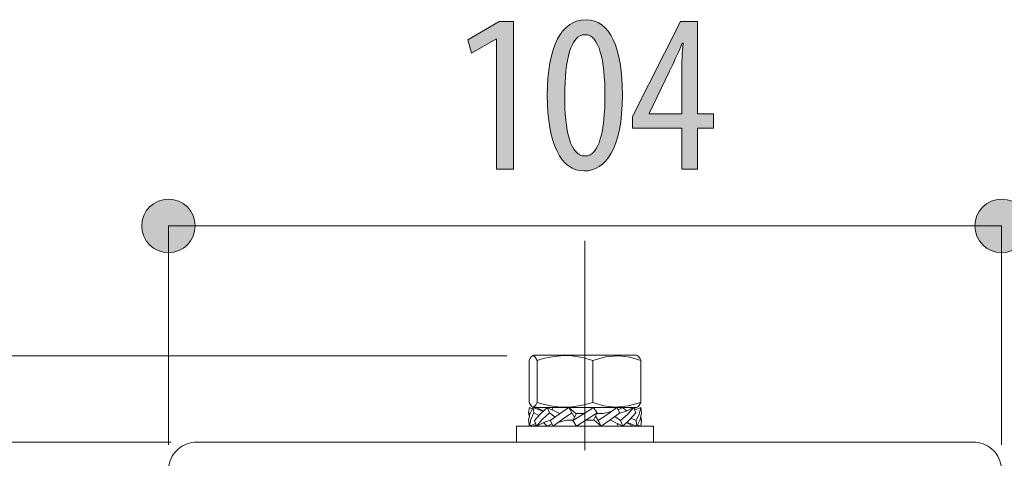
# Model space of a CAD drawing. Units: inches. Extents: x 67.7 to 139.1, y 109.1 to 187.5.
# Drawn here: x 92 to 104.2, y 128 to 133.4 of the extents above; entities that cross this region are included whole.
import ezdxf

# ---------------------------------------------------------------- set-up
doc = ezdxf.new("R2010")
doc.units = ezdxf.units.IN
doc.layers.add('QUOTE', color=7, linetype='Continuous', lineweight=0)

# ---------------------------------------------------------------- blocks, each defined once
blk = doc.blocks.new('BLOCK_37')
at = {"layer": 'QUOTE', "linetype": 'Continuous', "lineweight": 0}
h = blk.add_hatch(color=7, dxfattribs=at)
h.dxf.hatch_style = 2
h.paths.add_polyline_path([(93.859, 131.188), (93.84, 131.187), (93.823, 131.186), (93.805, 131.183), (93.788, 131.18), (93.77, 131.176), (93.754, 131.171), (93.738, 131.165), (93.722, 131.158), (93.706, 131.15), (93.691, 131.142), (93.677, 131.133), (93.663, 131.124), (93.649, 131.113), (93.636, 131.102), (93.624, 131.09), (93.612, 131.078), (93.601, 131.065), (93.591, 131.052), (93.581, 131.038), (93.572, 131.023), (93.564, 131.008), (93.556, 130.993), (93.55, 130.977), (93.544, 130.961), (93.539, 130.944), (93.535, 130.927), (93.531, 130.91), (93.529, 130.892), (93.527, 130.874), (93.527, 130.856), (93.527, 130.838), (93.529, 130.82), (93.531, 130.802), (93.535, 130.785), (93.539, 130.768), (93.544, 130.751), (93.55, 130.735), (93.556, 130.719), (93.564, 130.703), (93.572, 130.689), (93.581, 130.674), (93.591, 130.66), (93.601, 130.647), (93.612, 130.634), (93.624, 130.621), (93.636, 130.61), (93.649, 130.599), (93.663, 130.588), (93.677, 130.579), (93.691, 130.57), (93.706, 130.561), (93.722, 130.554), (93.738, 130.547), (93.754, 130.541), (93.77, 130.536), (93.788, 130.532), (93.805, 130.529), (93.823, 130.526), (93.84, 130.525), (93.859, 130.524), (93.877, 130.525), (93.895, 130.526), (93.912, 130.529), (93.93, 130.532), (93.947, 130.536), (93.963, 130.541), (93.98, 130.547), (93.996, 130.554), (94.011, 130.561), (94.026, 130.57), (94.041, 130.579), (94.055, 130.588), (94.068, 130.599), (94.081, 130.61), (94.093, 130.621), (94.105, 130.634), (94.116, 130.647), (94.126, 130.66), (94.136, 130.674), (94.145, 130.689), (94.153, 130.703), (94.161, 130.719), (94.168, 130.735), (94.174, 130.751), (94.179, 130.768), (94.183, 130.785), (94.186, 130.802), (94.189, 130.82), (94.19, 130.838), (94.19, 130.856), (94.19, 130.874), (94.189, 130.892), (94.186, 130.91), (94.183, 130.927), (94.179, 130.944), (94.174, 130.961), (94.168, 130.977), (94.161, 130.993), (94.153, 131.008), (94.145, 131.023), (94.136, 131.038), (94.126, 131.052), (94.116, 131.065), (94.105, 131.078), (94.093, 131.09), (94.081, 131.102), (94.068, 131.113), (94.055, 131.124), (94.041, 131.133), (94.026, 131.142), (94.011, 131.15), (93.996, 131.158), (93.98, 131.165), (93.963, 131.171), (93.947, 131.176), (93.93, 131.18), (93.912, 131.183), (93.895, 131.186), (93.877, 131.187)])
h = blk.add_hatch(color=7, dxfattribs=at)
h.dxf.hatch_style = 2
h.paths.add_polyline_path([(104.211, 130.524), (104.229, 130.525), (104.247, 130.526), (104.264, 130.529), (104.282, 130.532), (104.299, 130.536), (104.315, 130.541), (104.332, 130.547), (104.348, 130.554), (104.363, 130.561), (104.378, 130.57), (104.392, 130.579), (104.406, 130.588), (104.42, 130.599), (104.433, 130.61), (104.445, 130.621), (104.457, 130.634), (104.468, 130.647), (104.478, 130.66), (104.488, 130.674), (104.497, 130.689), (104.505, 130.703), (104.512, 130.719), (104.519, 130.735), (104.525, 130.751), (104.53, 130.768), (104.534, 130.785), (104.538, 130.802), (104.54, 130.82), (104.541, 130.838), (104.542, 130.856), (104.541, 130.874), (104.54, 130.892), (104.538, 130.91), (104.534, 130.927), (104.53, 130.944), (104.525, 130.961), (104.519, 130.977), (104.512, 130.993), (104.505, 131.008), (104.497, 131.023), (104.488, 131.038), (104.478, 131.052), (104.468, 131.065), (104.457, 131.078), (104.445, 131.09), (104.433, 131.102), (104.42, 131.113), (104.406, 131.124), (104.392, 131.133), (104.378, 131.142), (104.363, 131.15), (104.348, 131.158), (104.332, 131.165), (104.315, 131.171), (104.299, 131.176), (104.282, 131.18), (104.264, 131.183), (104.247, 131.186), (104.229, 131.187), (104.211, 131.188), (104.192, 131.187), (104.174, 131.186), (104.157, 131.183), (104.139, 131.18), (104.122, 131.176), (104.106, 131.171), (104.089, 131.165), (104.073, 131.158), (104.058, 131.15), (104.043, 131.142), (104.028, 131.133), (104.014, 131.124), (104.001, 131.113), (103.988, 131.102), (103.976, 131.09), (103.964, 131.078), (103.953, 131.065), (103.943, 131.052), (103.933, 131.038), (103.924, 131.023), (103.916, 131.008), (103.908, 130.993), (103.901, 130.977), (103.895, 130.961), (103.89, 130.944), (103.886, 130.927), (103.883, 130.91), (103.88, 130.892), (103.879, 130.874), (103.878, 130.856), (103.879, 130.838), (103.88, 130.82), (103.883, 130.802), (103.886, 130.785), (103.89, 130.768), (103.895, 130.751), (103.901, 130.735), (103.908, 130.719), (103.916, 130.703), (103.924, 130.689), (103.933, 130.674), (103.943, 130.66), (103.953, 130.647), (103.964, 130.634), (103.976, 130.621), (103.988, 130.61), (104.001, 130.599), (104.014, 130.588), (104.028, 130.579), (104.043, 130.57), (104.058, 130.561), (104.073, 130.554), (104.089, 130.547), (104.106, 130.541), (104.122, 130.536), (104.139, 130.532), (104.157, 130.529), (104.174, 130.526), (104.192, 130.525)])
at = {"layer": 'QUOTE', "color": 7}
blk.add_line((104.211, 130.856), (93.859, 130.856), dxfattribs=at)
at = {"layer": 'QUOTE'}
for points in [[(93.859, 131.188), (93.675, 131.188), (93.527, 131.039), (93.527, 130.856), (93.527, 130.673), (93.675, 130.524), (93.859, 130.524), (94.042, 130.524), (94.19, 130.673), (94.19, 130.856), (94.19, 131.039), (94.042, 131.188), (93.859, 131.188)], [(104.211, 130.524), (104.394, 130.524), (104.542, 130.673), (104.542, 130.856), (104.542, 131.039), (104.394, 131.188), (104.211, 131.188), (104.027, 131.188), (103.878, 131.039), (103.878, 130.856), (103.878, 130.673), (104.027, 130.524), (104.211, 130.524)]]:
    blk.add_open_spline(points, degree=3, knots=[0, 0, 0, 0, 1, 1, 1, 2, 2, 2, 3, 3, 3, 4, 4, 4, 4], dxfattribs=at)
blk = doc.blocks.new('BLOCK_36')
at = {"layer": 'QUOTE'}
blk.add_blockref('BLOCK_37', (0, 0), dxfattribs=at)
blk = doc.blocks.new('BLOCK_64')
at = {"layer": 'QUOTE', "linetype": 'Continuous', "lineweight": 0}
h = blk.add_hatch(color=7, dxfattribs=at)
h.dxf.hatch_style = 2
h.paths.add_polyline_path([(97.933, 131.56), (97.933, 133.174), (97.927, 133.174), (97.622, 132.999), (97.58, 133.168), (97.966, 133.394), (98.144, 133.394), (98.144, 131.56)])
h = blk.add_hatch(color=7, dxfattribs=at)
h.dxf.hatch_style = 2
h.paths.add_polyline_path([(99.022, 131.538), (98.994, 131.539), (98.966, 131.542), (98.94, 131.548), (98.914, 131.556), (98.889, 131.566), (98.865, 131.578), (98.842, 131.592), (98.819, 131.609), (98.798, 131.627), (98.777, 131.648), (98.757, 131.67), (98.738, 131.695), (98.72, 131.722), (98.703, 131.751), (98.687, 131.782), (98.671, 131.815), (98.657, 131.849), (98.644, 131.886), (98.632, 131.925), (98.62, 131.966), (98.61, 132.008), (98.601, 132.053), (98.592, 132.099), (98.585, 132.147), (98.579, 132.197), (98.574, 132.249), (98.57, 132.303), (98.567, 132.358), (98.566, 132.415), (98.565, 132.474), (98.566, 132.535), (98.567, 132.594), (98.57, 132.651), (98.575, 132.706), (98.58, 132.759), (98.586, 132.809), (98.594, 132.858), (98.603, 132.905), (98.613, 132.95), (98.624, 132.993), (98.636, 133.034), (98.649, 133.073), (98.663, 133.109), (98.678, 133.144), (98.694, 133.177), (98.711, 133.207), (98.729, 133.236), (98.748, 133.263), (98.768, 133.287), (98.789, 133.309), (98.811, 133.329), (98.834, 133.348), (98.858, 133.364), (98.882, 133.377), (98.908, 133.389), (98.934, 133.399), (98.961, 133.406), (98.989, 133.412), (99.018, 133.415), (99.047, 133.416), (99.077, 133.415), (99.105, 133.411), (99.132, 133.406), (99.158, 133.398), (99.184, 133.387), (99.208, 133.375), (99.232, 133.36), (99.254, 133.343), (99.275, 133.324), (99.296, 133.303), (99.316, 133.28), (99.334, 133.255), (99.352, 133.227), (99.368, 133.198), (99.384, 133.167), (99.399, 133.134), (99.412, 133.099), (99.425, 133.062), (99.437, 133.023), (99.447, 132.982), (99.457, 132.94), (99.466, 132.895), (99.474, 132.849), (99.48, 132.801), (99.486, 132.752), (99.49, 132.701), (99.494, 132.648), (99.497, 132.593), (99.498, 132.537), (99.499, 132.48), (99.498, 132.414), (99.496, 132.351), (99.492, 132.291), (99.488, 132.233), (99.482, 132.178), (99.475, 132.125), (99.466, 132.075), (99.457, 132.027), (99.446, 131.982), (99.434, 131.939), (99.421, 131.898), (99.407, 131.859), (99.393, 131.823), (99.377, 131.79), (99.36, 131.758), (99.343, 131.729), (99.324, 131.702), (99.305, 131.677), (99.285, 131.654), (99.264, 131.634), (99.243, 131.615), (99.221, 131.599), (99.198, 131.584), (99.175, 131.572), (99.151, 131.561), (99.127, 131.553), (99.102, 131.546), (99.077, 131.542), (99.051, 131.539), (99.025, 131.538), (99.025, 131.538), (99.025, 131.538), (99.025, 131.538), (99.025, 131.538), (99.025, 131.538), (99.025, 131.538), (99.025, 131.538), (99.024, 131.538), (99.024, 131.538), (99.024, 131.538), (99.024, 131.538), (99.024, 131.538), (99.024, 131.538), (99.024, 131.538), (99.023, 131.538), (99.023, 131.538), (99.023, 131.538), (99.023, 131.538), (99.023, 131.538), (99.023, 131.538), (99.023, 131.538), (99.022, 131.538), (99.022, 131.538), (99.022, 131.538), (99.022, 131.538), (99.022, 131.538), (99.022, 131.538), (99.022, 131.538), (99.022, 131.538)])
h.paths.add_polyline_path([(99.036, 131.724), (99.053, 131.725), (99.07, 131.728), (99.085, 131.733), (99.101, 131.74), (99.115, 131.749), (99.129, 131.76), (99.142, 131.773), (99.154, 131.787), (99.166, 131.803), (99.177, 131.821), (99.188, 131.841), (99.198, 131.862), (99.207, 131.885), (99.216, 131.909), (99.224, 131.935), (99.232, 131.963), (99.239, 131.992), (99.246, 132.022), (99.251, 132.053), (99.257, 132.086), (99.262, 132.12), (99.266, 132.155), (99.27, 132.192), (99.273, 132.23), (99.276, 132.268), (99.278, 132.308), (99.279, 132.349), (99.281, 132.391), (99.281, 132.433), (99.282, 132.477), (99.281, 132.52), (99.281, 132.561), (99.279, 132.602), (99.278, 132.642), (99.276, 132.682), (99.273, 132.72), (99.27, 132.757), (99.266, 132.793), (99.262, 132.829), (99.257, 132.863), (99.251, 132.896), (99.246, 132.927), (99.239, 132.958), (99.232, 132.987), (99.224, 133.014), (99.216, 133.04), (99.207, 133.065), (99.198, 133.088), (99.188, 133.11), (99.177, 133.13), (99.166, 133.148), (99.154, 133.165), (99.142, 133.18), (99.129, 133.193), (99.115, 133.204), (99.101, 133.213), (99.085, 133.221), (99.07, 133.226), (99.053, 133.229), (99.036, 133.23), (99.019, 133.229), (99.002, 133.226), (98.986, 133.221), (98.97, 133.214), (98.956, 133.205), (98.941, 133.194), (98.928, 133.182), (98.915, 133.167), (98.903, 133.151), (98.891, 133.133), (98.88, 133.114), (98.87, 133.093), (98.86, 133.07), (98.851, 133.046), (98.843, 133.02), (98.835, 132.992), (98.827, 132.964), (98.82, 132.933), (98.814, 132.902), (98.808, 132.869), (98.803, 132.835), (98.799, 132.8), (98.795, 132.763), (98.791, 132.725), (98.789, 132.687), (98.786, 132.647), (98.784, 132.606), (98.783, 132.564), (98.782, 132.521), (98.782, 132.477), (98.782, 132.433), (98.783, 132.39), (98.784, 132.348), (98.785, 132.307), (98.787, 132.267), (98.79, 132.229), (98.793, 132.191), (98.797, 132.154), (98.802, 132.119), (98.806, 132.085), (98.812, 132.052), (98.818, 132.021), (98.825, 131.99), (98.832, 131.962), (98.84, 131.934), (98.848, 131.908), (98.858, 131.884), (98.867, 131.861), (98.878, 131.84), (98.888, 131.821), (98.9, 131.803), (98.912, 131.787), (98.925, 131.772), (98.939, 131.76), (98.953, 131.749), (98.967, 131.74), (98.983, 131.733), (98.999, 131.728), (99.016, 131.725), (99.033, 131.724), (99.033, 131.724), (99.033, 131.724), (99.033, 131.724), (99.033, 131.724), (99.033, 131.724), (99.034, 131.724), (99.034, 131.724), (99.034, 131.724), (99.034, 131.724), (99.034, 131.724), (99.034, 131.724), (99.034, 131.724), (99.034, 131.724), (99.034, 131.724), (99.035, 131.724), (99.035, 131.724), (99.035, 131.724), (99.035, 131.724), (99.035, 131.724), (99.035, 131.724), (99.035, 131.724), (99.036, 131.724), (99.036, 131.724), (99.036, 131.724), (99.036, 131.724), (99.036, 131.724), (99.036, 131.724), (99.036, 131.724), (99.036, 131.724)])
h = blk.add_hatch(color=7, dxfattribs=at)
h.dxf.hatch_style = 2
h.paths.add_polyline_path([(100.433, 131.56), (100.236, 131.56), (100.236, 132.068), (99.626, 132.068), (99.626, 132.214), (100.221, 133.394), (100.433, 133.394), (100.433, 132.246), (100.63, 132.246), (100.63, 132.068), (100.433, 132.068)])
h.paths.add_polyline_path([(100.236, 132.246), (100.236, 132.246), (100.236, 132.249), (100.236, 132.253), (100.236, 132.258), (100.236, 132.265), (100.236, 132.273), (100.236, 132.283), (100.236, 132.293), (100.236, 132.305), (100.236, 132.317), (100.236, 132.331), (100.236, 132.345), (100.236, 132.359), (100.236, 132.375), (100.236, 132.391), (100.236, 132.407), (100.236, 132.424), (100.236, 132.441), (100.236, 132.458), (100.236, 132.475), (100.236, 132.492), (100.236, 132.509), (100.236, 132.526), (100.236, 132.543), (100.236, 132.559), (100.236, 132.575), (100.236, 132.591), (100.236, 132.605), (100.236, 132.619), (100.236, 132.633), (100.236, 132.645), (100.236, 132.657), (100.236, 132.668), (100.236, 132.678), (100.236, 132.687), (100.236, 132.696), (100.236, 132.704), (100.236, 132.711), (100.236, 132.718), (100.236, 132.724), (100.236, 132.73), (100.236, 132.735), (100.236, 132.74), (100.236, 132.744), (100.236, 132.748), (100.236, 132.752), (100.236, 132.755), (100.236, 132.758), (100.236, 132.761), (100.236, 132.763), (100.236, 132.766), (100.236, 132.768), (100.236, 132.77), (100.236, 132.772), (100.236, 132.774), (100.236, 132.775), (100.236, 132.777), (100.236, 132.779), (100.236, 132.781), (100.236, 132.783), (100.236, 132.785), (100.236, 132.788), (100.236, 132.79), (100.236, 132.793), (100.236, 132.795), (100.236, 132.798), (100.236, 132.801), (100.236, 132.804), (100.236, 132.807), (100.236, 132.81), (100.236, 132.814), (100.236, 132.817), (100.236, 132.821), (100.236, 132.824), (100.236, 132.828), (100.236, 132.832), (100.236, 132.835), (100.236, 132.839), (100.236, 132.843), (100.236, 132.847), (100.236, 132.851), (100.236, 132.855), (100.236, 132.859), (100.236, 132.863), (100.236, 132.867), (100.236, 132.871), (100.237, 132.875), (100.237, 132.879), (100.237, 132.883), (100.237, 132.887), (100.237, 132.891), (100.237, 132.895), (100.237, 132.899), (100.238, 132.903), (100.238, 132.906), (100.238, 132.91), (100.238, 132.914), (100.238, 132.918), (100.239, 132.922), (100.239, 132.926), (100.239, 132.93), (100.239, 132.934), (100.239, 132.938), (100.24, 132.941), (100.24, 132.945), (100.24, 132.949), (100.24, 132.953), (100.241, 132.957), (100.241, 132.961), (100.241, 132.964), (100.241, 132.968), (100.242, 132.972), (100.242, 132.976), (100.242, 132.98), (100.242, 132.984), (100.243, 132.988), (100.243, 132.991), (100.243, 132.995), (100.244, 132.999), (100.244, 133.003), (100.244, 133.007), (100.244, 133.011), (100.245, 133.015), (100.245, 133.019), (100.245, 133.023), (100.246, 133.027), (100.246, 133.03), (100.246, 133.034), (100.246, 133.038), (100.247, 133.042), (100.247, 133.046), (100.247, 133.049), (100.247, 133.053), (100.248, 133.056), (100.248, 133.06), (100.248, 133.063), (100.248, 133.067), (100.249, 133.07), (100.249, 133.073), (100.249, 133.077), (100.249, 133.08), (100.25, 133.083), (100.25, 133.086), (100.25, 133.088), (100.25, 133.091), (100.25, 133.094), (100.251, 133.096), (100.251, 133.098), (100.251, 133.101), (100.251, 133.103), (100.251, 133.105), (100.251, 133.107), (100.251, 133.108), (100.252, 133.11), (100.252, 133.111), (100.252, 133.113), (100.252, 133.114), (100.252, 133.115), (100.252, 133.116), (100.252, 133.117), (100.252, 133.118), (100.252, 133.119), (100.252, 133.119), (100.252, 133.12), (100.252, 133.12), (100.252, 133.121), (100.252, 133.121), (100.252, 133.122), (100.252, 133.122), (100.252, 133.122), (100.252, 133.122), (100.252, 133.123), (100.252, 133.123), (100.251, 133.123), (100.251, 133.123), (100.251, 133.123), (100.251, 133.123), (100.251, 133.123), (100.251, 133.123), (100.251, 133.123), (100.25, 133.123), (100.25, 133.123), (100.25, 133.123), (100.25, 133.123), (100.249, 133.123), (100.249, 133.123), (100.249, 133.123), (100.249, 133.123), (100.248, 133.123), (100.248, 133.123), (100.248, 133.123), (100.248, 133.123), (100.247, 133.123), (100.247, 133.123), (100.247, 133.123), (100.246, 133.123), (100.246, 133.123), (100.246, 133.123), (100.246, 133.123), (100.245, 133.123), (100.245, 133.123), (100.245, 133.123), (100.245, 133.123), (100.244, 133.123), (100.244, 133.123), (100.244, 133.123), (100.244, 133.123), (100.243, 133.123), (100.243, 133.123), (100.243, 133.123), (100.243, 133.123), (100.243, 133.123), (100.242, 133.123), (100.242, 133.123), (100.242, 133.123), (100.242, 133.123), (100.242, 133.123), (100.242, 133.123), (100.241, 133.122), (100.241, 133.122), (100.241, 133.122), (100.241, 133.121), (100.241, 133.121), (100.24, 133.12), (100.24, 133.12), (100.24, 133.119), (100.239, 133.119), (100.239, 133.118), (100.239, 133.117), (100.238, 133.116), (100.238, 133.115), (100.237, 133.113), (100.236, 133.112), (100.236, 133.11), (100.235, 133.109), (100.234, 133.107), (100.234, 133.105), (100.233, 133.103), (100.232, 133.101), (100.231, 133.099), (100.23, 133.096), (100.229, 133.093), (100.227, 133.09), (100.226, 133.088), (100.225, 133.084), (100.223, 133.081), (100.222, 133.078), (100.221, 133.074), (100.219, 133.071), (100.217, 133.067), (100.216, 133.063), (100.214, 133.06), (100.213, 133.056), (100.211, 133.052), (100.209, 133.048), (100.208, 133.044), (100.206, 133.04), (100.204, 133.036), (100.202, 133.031), (100.2, 133.027), (100.199, 133.023), (100.197, 133.019), (100.195, 133.015), (100.193, 133.011), (100.192, 133.007), (100.19, 133.002), (100.188, 132.998), (100.186, 132.994), (100.185, 132.99), (100.183, 132.987), (100.181, 132.983), (100.179, 132.979), (100.178, 132.975), (100.176, 132.972), (100.175, 132.968), (100.173, 132.965), (100.171, 132.961), (100.17, 132.958), (100.168, 132.954), (100.167, 132.951), (100.165, 132.948), (100.164, 132.944), (100.162, 132.941), (100.161, 132.938), (100.159, 132.935), (100.158, 132.932), (100.157, 132.928), (100.155, 132.925), (100.154, 132.922), (100.152, 132.919), (100.151, 132.916), (100.149, 132.913), (100.148, 132.909), (100.146, 132.906), (100.145, 132.903), (100.143, 132.9), (100.142, 132.897), (100.14, 132.894), (100.139, 132.89), (100.137, 132.887), (100.136, 132.884), (100.134, 132.88), (100.132, 132.877), (100.131, 132.874), (100.129, 132.87), (100.128, 132.867), (100.126, 132.864), (100.124, 132.86), (100.123, 132.857), (100.121, 132.853), (100.12, 132.85), (100.118, 132.847), (100.117, 132.844), (100.115, 132.84), (100.114, 132.837), (100.112, 132.834), (100.111, 132.831), (100.109, 132.828), (100.108, 132.825), (100.106, 132.822), (100.105, 132.819), (100.104, 132.816), (100.102, 132.814), (100.101, 132.811), (100.1, 132.809), (100.099, 132.806), (100.098, 132.804), (100.097, 132.802), (100.096, 132.8), (100.095, 132.798), (100.094, 132.796), (100.093, 132.794), (100.092, 132.792), (100.092, 132.791), (100.091, 132.789), (100.09, 132.788), (100.09, 132.786), (100.089, 132.785), (100.088, 132.783), (100.087, 132.781), (100.086, 132.779), (100.085, 132.777), (100.084, 132.775), (100.083, 132.773), (100.082, 132.77), (100.081, 132.767), (100.079, 132.764), (100.077, 132.761), (100.076, 132.757), (100.074, 132.753), (100.072, 132.749), (100.07, 132.744), (100.067, 132.739), (100.064, 132.734), (100.062, 132.728), (100.059, 132.722), (100.055, 132.715), (100.052, 132.707), (100.048, 132.699), (100.044, 132.691), (100.039, 132.682), (100.035, 132.672), (100.03, 132.662), (100.025, 132.651), (100.019, 132.64), (100.014, 132.629), (100.008, 132.617), (100.002, 132.605), (99.997, 132.593), (99.99, 132.58), (99.984, 132.567), (99.978, 132.554), (99.972, 132.541), (99.965, 132.528), (99.959, 132.515), (99.953, 132.502), (99.946, 132.489), (99.94, 132.476), (99.934, 132.463), (99.928, 132.45), (99.922, 132.437), (99.916, 132.425), (99.91, 132.413), (99.904, 132.401), (99.899, 132.39), (99.893, 132.379), (99.888, 132.368), (99.883, 132.358), (99.879, 132.348), (99.874, 132.339), (99.87, 132.331), (99.867, 132.323), (99.863, 132.315), (99.86, 132.309), (99.857, 132.302), (99.854, 132.296), (99.851, 132.291), (99.849, 132.286), (99.847, 132.282), (99.845, 132.277), (99.843, 132.274), (99.841, 132.27), (99.84, 132.267), (99.839, 132.265), (99.837, 132.262), (99.836, 132.26), (99.836, 132.259), (99.835, 132.257), (99.834, 132.256), (99.834, 132.255), (99.833, 132.254), (99.833, 132.253), (99.833, 132.252), (99.832, 132.252), (99.832, 132.252), (99.832, 132.252), (99.832, 132.251), (99.832, 132.251), (99.832, 132.251), (99.832, 132.251), (99.832, 132.251), (99.832, 132.251), (99.832, 132.251), (99.832, 132.251), (99.832, 132.251), (99.832, 132.251), (99.832, 132.251), (99.832, 132.251), (99.832, 132.251), (99.832, 132.251), (99.832, 132.251), (99.832, 132.251), (99.832, 132.251), (99.832, 132.251), (99.832, 132.251), (99.832, 132.251), (99.832, 132.251), (99.832, 132.251), (99.832, 132.251), (99.832, 132.251), (99.832, 132.251), (99.832, 132.251), (99.832, 132.251), (99.832, 132.251), (99.832, 132.251), (99.832, 132.251), (99.832, 132.251), (99.832, 132.251), (99.832, 132.25), (99.832, 132.25), (99.832, 132.25), (99.832, 132.25), (99.832, 132.25), (99.832, 132.25), (99.832, 132.25), (99.832, 132.25), (99.832, 132.25), (99.832, 132.249), (99.832, 132.249), (99.832, 132.249), (99.832, 132.249), (99.832, 132.249), (99.832, 132.249), (99.832, 132.249), (99.832, 132.248), (99.832, 132.248), (99.832, 132.248), (99.832, 132.248), (99.832, 132.248), (99.832, 132.248), (99.832, 132.248), (99.832, 132.247), (99.832, 132.247), (99.832, 132.247), (99.832, 132.247), (99.832, 132.247), (99.832, 132.247), (99.832, 132.247), (99.832, 132.247), (99.832, 132.246), (99.832, 132.246), (99.832, 132.246), (99.832, 132.246), (99.832, 132.246), (99.832, 132.246), (99.832, 132.246), (99.832, 132.246), (99.832, 132.246), (99.832, 132.246), (99.832, 132.246), (99.832, 132.246), (99.832, 132.246), (99.832, 132.246), (99.832, 132.246), (99.832, 132.246), (99.832, 132.246), (99.832, 132.246), (99.832, 132.246), (99.832, 132.246), (99.832, 132.246), (99.832, 132.246), (99.832, 132.246), (99.832, 132.246), (99.832, 132.246), (99.832, 132.246), (99.832, 132.246), (99.832, 132.246), (99.832, 132.246), (99.832, 132.246), (99.832, 132.246), (99.832, 132.246), (99.832, 132.246), (99.833, 132.246), (99.833, 132.246), (99.834, 132.246), (99.835, 132.246), (99.837, 132.246), (99.84, 132.246), (99.843, 132.246), (99.847, 132.246), (99.852, 132.246), (99.858, 132.246), (99.865, 132.246), (99.873, 132.246), (99.883, 132.246), (99.893, 132.246), (99.906, 132.246), (99.919, 132.246), (99.935, 132.246), (99.952, 132.246), (99.971, 132.246), (99.991, 132.246), (100.014, 132.246), (100.039, 132.246), (100.066, 132.246), (100.095, 132.246), (100.126, 132.246), (100.16, 132.246), (100.197, 132.246)])
at = {"layer": 'QUOTE'}
for points in [[(97.933, 133.174), (97.927, 133.174), (97.622, 132.999), (97.58, 133.168), (97.966, 133.394), (98.144, 133.394), (98.144, 131.56), (97.933, 131.56)], [(100.236, 131.56), (100.236, 132.068), (99.626, 132.068), (99.626, 132.214), (100.221, 133.394), (100.433, 133.394), (100.433, 132.246), (100.63, 132.246), (100.63, 132.068), (100.433, 132.068), (100.433, 131.56)]]:
    blk.add_lwpolyline(points, close=True, dxfattribs=at)
for points, knots in [([(99.022, 131.538), (98.737, 131.538), (98.565, 131.876), (98.565, 132.474), (98.565, 133.092), (98.748, 133.416), (99.047, 133.416), (99.344, 133.416), (99.499, 133.064), (99.499, 132.48), (99.499, 131.811), (99.287, 131.538), (99.025, 131.538), (99.025, 131.538), (99.022, 131.538), (99.022, 131.538)], [0, 0, 0, 0, 1, 1, 1, 2, 2, 2, 3, 3, 3, 4, 4, 4, 5, 5, 5, 5]), ([(99.036, 131.724), (99.211, 131.724), (99.282, 132.037), (99.282, 132.477), (99.282, 132.906), (99.211, 133.23), (99.036, 133.23), (98.859, 133.23), (98.782, 132.92), (98.782, 132.477), (98.779, 132.034), (98.855, 131.724), (99.033, 131.724), (99.033, 131.724), (99.036, 131.724), (99.036, 131.724)], [0, 0, 0, 0, 1, 1, 1, 2, 2, 2, 3, 3, 3, 4, 4, 4, 5, 5, 5, 5]), ([(100.236, 132.246), (100.236, 132.246), (100.236, 132.762), (100.236, 132.762), (100.236, 132.889), (100.244, 133.002), (100.252, 133.123), (100.252, 133.123), (100.241, 133.123), (100.241, 133.123), (100.179, 132.976), (100.139, 132.892), (100.086, 132.779), (100.086, 132.779), (99.832, 132.251), (99.832, 132.251), (99.832, 132.251), (99.832, 132.246), (99.832, 132.246), (99.832, 132.246), (100.236, 132.246), (100.236, 132.246)], [0, 0, 0, 0, 1, 1, 1, 2, 2, 2, 3, 3, 3, 4, 4, 4, 5, 5, 5, 6, 6, 6, 7, 7, 7, 7])]:
    blk.add_open_spline(points, degree=3, knots=knots, dxfattribs=at)

msp = doc.modelspace()

# ---------------------------------------------------------------- linework, layer by layer
at = {"layer": 'QUOTE', "color": 7}
for p, q in [((93.859, 128.137), (93.859, 130.856)), ((104.211, 128.137), (104.211, 130.856)), ((99.034, 130.67), (99.034, 128.07)), ((98.061, 129.24), (85.323, 129.24)), ((98.395, 129.249), (98.379, 129.24)), ((99.691, 129.24), (99.675, 129.249)), ((98.341, 129.186), (98.341, 128.664)), ((98.439, 129.186), (98.439, 128.664)), ((99.132, 129.186), (99.132, 128.664)), ((99.728, 129.186), (99.728, 128.664)), ((98.343, 128.6), (98.333, 128.532)), ((98.391, 128.58), (98.343, 128.6)), ((98.379, 128.609), (98.395, 128.6)), ((98.39, 128.6), (98.4, 128.532)), ((98.521, 128.549), (98.39, 128.6)), ((98.523, 128.555), (98.432, 128.6)), ((98.565, 128.6), (98.592, 128.532)), ((98.719, 128.524), (98.565, 128.6)), ((98.634, 128.589), (98.624, 128.571)), ((98.834, 128.6), (98.872, 128.532)), ((98.919, 128.524), (98.834, 128.6)), ((99.141, 128.6), (99.185, 128.532)), ((99.429, 128.6), (99.467, 128.532)), ((99.445, 128.571), (99.503, 128.6)), ((99.55, 128.557), (99.503, 128.6)), ((99.546, 128.555), (99.637, 128.6)), ((99.637, 128.6), (99.664, 128.532)), ((99.642, 128.586), (99.678, 128.6)), ((99.649, 128.569), (99.726, 128.6)), ((99.675, 128.6), (99.691, 128.609)), ((99.726, 128.6), (99.736, 128.532)), ((98.333, 128.532), (98.343, 128.484)), ((98.333, 128.532), (98.352, 128.523)), ((98.4, 128.532), (98.462, 128.502)), ((98.592, 128.532), (98.665, 128.482)), ((98.872, 128.532), (98.903, 128.475)), ((98.884, 128.437), (98.927, 128.524)), ((99.042, 128.524), (98.927, 128.524)), ((99.185, 128.532), (99.141, 128.445)), ((99.197, 128.437), (99.166, 128.494)), ((99.259, 128.524), (99.181, 128.524)), ((99.476, 128.437), (99.404, 128.487)), ((99.546, 128.555), (99.467, 128.528)), ((99.669, 128.437), (99.606, 128.467)), ((99.736, 128.437), (99.726, 128.484)), ((98.184, 128.369), (98.184, 128.17)), ((98.343, 128.369), (98.333, 128.437)), ((98.343, 128.369), (98.42, 128.4)), ((98.39, 128.369), (98.426, 128.383)), ((98.432, 128.369), (98.405, 128.437)), ((98.432, 128.369), (98.523, 128.414)), ((98.519, 128.412), (98.565, 128.369)), ((98.523, 128.414), (98.602, 128.441)), ((98.565, 128.369), (98.624, 128.398)), ((98.64, 128.369), (98.602, 128.437)), ((98.81, 128.445), (98.888, 128.445)), ((98.927, 128.369), (98.884, 128.437)), ((99.026, 128.445), (99.141, 128.445)), ((99.235, 128.369), (99.15, 128.445)), ((99.235, 128.369), (99.197, 128.437)), ((99.503, 128.369), (99.349, 128.445)), ((99.434, 128.38), (99.445, 128.398)), ((99.503, 128.369), (99.476, 128.437)), ((99.637, 128.369), (99.546, 128.414)), ((99.678, 128.369), (99.553, 128.419)), ((99.678, 128.369), (99.669, 128.437)), ((99.726, 128.369), (99.686, 128.385)), ((99.736, 128.437), (99.716, 128.446)), ((99.726, 128.369), (99.736, 128.437)), ((99.885, 128.17), (99.885, 128.369)), ((93.891, 128.17), (89.823, 128.17)), ((94.209, 128.17), (103.86, 128.17))]:
    msp.add_line(p, q, dxfattribs=at)
for points in [[(98.341, 129.186), (98.354, 129.211), (98.366, 129.23), (98.38, 129.241), (98.393, 129.243), (98.405, 129.238), (98.416, 129.226), (98.439, 129.186)], [(99.675, 129.249), (99.653, 129.249), (99.589, 129.249), (99.487, 129.249), (99.354, 129.249), (99.2, 129.249), (99.034, 129.249), (98.869, 129.249), (98.714, 129.249), (98.582, 129.249), (98.48, 129.249), (98.416, 129.249), (98.395, 129.249)], [(98.439, 129.186), (98.516, 129.208), (98.603, 129.227), (98.691, 129.239), (98.78, 129.244), (98.871, 129.24), (99.002, 129.22), (99.132, 129.186)], [(99.132, 129.186), (99.288, 129.23), (99.451, 129.243), (99.59, 129.226), (99.728, 129.186)], [(99.728, 129.186), (99.715, 129.211), (99.69, 129.24)], [(98.333, 128.437), (98.35, 128.518), (98.39, 128.6)], [(98.439, 128.664), (98.426, 128.638), (98.413, 128.619), (98.4, 128.608), (98.386, 128.606), (98.375, 128.611), (98.364, 128.623), (98.341, 128.664)], [(98.395, 128.6), (98.416, 128.6), (98.48, 128.6), (98.582, 128.6), (98.714, 128.6), (98.869, 128.6), (99.034, 128.6), (99.2, 128.6), (99.354, 128.6), (99.487, 128.6), (99.589, 128.6), (99.653, 128.6), (99.675, 128.6)], [(98.405, 128.437), (98.477, 128.518), (98.565, 128.6)], [(99.132, 128.664), (99.004, 128.629), (98.871, 128.609), (98.784, 128.605), (98.695, 128.609), (98.605, 128.622), (98.516, 128.641), (98.439, 128.664)], [(98.602, 128.437), (98.713, 128.518), (98.834, 128.6)], [(98.884, 128.437), (99.013, 128.518), (99.141, 128.6)], [(99.728, 128.664), (99.572, 128.619), (99.409, 128.606), (99.27, 128.623), (99.132, 128.664)], [(99.197, 128.437), (99.318, 128.518), (99.429, 128.6)], [(99.476, 128.437), (99.566, 128.518), (99.637, 128.6)], [(99.669, 128.437), (99.709, 128.518), (99.726, 128.6)], [(99.69, 128.609), (99.694, 128.611), (99.705, 128.623), (99.728, 128.664)], [(98.4, 128.532), (98.36, 128.451), (98.343, 128.369)], [(98.592, 128.532), (98.503, 128.451), (98.432, 128.369)], [(98.872, 128.532), (98.751, 128.451), (98.64, 128.369)], [(98.927, 128.524), (98.923, 128.524), (98.919, 128.524)], [(99.185, 128.532), (99.055, 128.451), (98.927, 128.369)], [(99.467, 128.532), (99.356, 128.451), (99.235, 128.369)], [(99.367, 128.554), (99.312, 128.539), (99.256, 128.524)], [(99.664, 128.532), (99.593, 128.451), (99.503, 128.369)], [(99.736, 128.532), (99.718, 128.451), (99.678, 128.369)], [(99.885, 128.369), (99.863, 128.369), (99.8, 128.369), (99.699, 128.369), (99.564, 128.369), (99.403, 128.369), (99.223, 128.369), (99.034, 128.369), (98.845, 128.369), (98.665, 128.369), (98.504, 128.369), (98.37, 128.369), (98.268, 128.369), (98.206, 128.369), (98.184, 128.369)], [(98.702, 128.415), (98.758, 128.43), (98.813, 128.445)], [(99.141, 128.445), (99.146, 128.445), (99.15, 128.445)], [(94.209, 128.17), (94.178, 128.168), (94.148, 128.164), (94.118, 128.158), (94.089, 128.148), (94.061, 128.137), (94.034, 128.123), (94.008, 128.106), (93.984, 128.088), (93.961, 128.067), (93.941, 128.044), (93.922, 128.02), (93.906, 127.995), (93.891, 127.968), (93.88, 127.939), (93.87, 127.91), (93.864, 127.88), (93.86, 127.85), (93.859, 127.82)], [(104.211, 127.82), (104.209, 127.85), (104.205, 127.88), (104.198, 127.91), (104.189, 127.939), (104.177, 127.968), (104.164, 127.995), (104.147, 128.02), (104.129, 128.044), (104.108, 128.067), (104.085, 128.088), (104.061, 128.106), (104.036, 128.123), (104.008, 128.137), (103.98, 128.148), (103.951, 128.158), (103.921, 128.164), (103.891, 128.168), (103.86, 128.17)]]:
    msp.add_lwpolyline(points, dxfattribs=at)

# ---------------------------------------------------------------- block references
at = {"layer": 'QUOTE'}
for name in ['BLOCK_64', 'BLOCK_36']:
    msp.add_blockref(name, (0, 0), dxfattribs=at)

doc.saveas('drawing.dxf')
